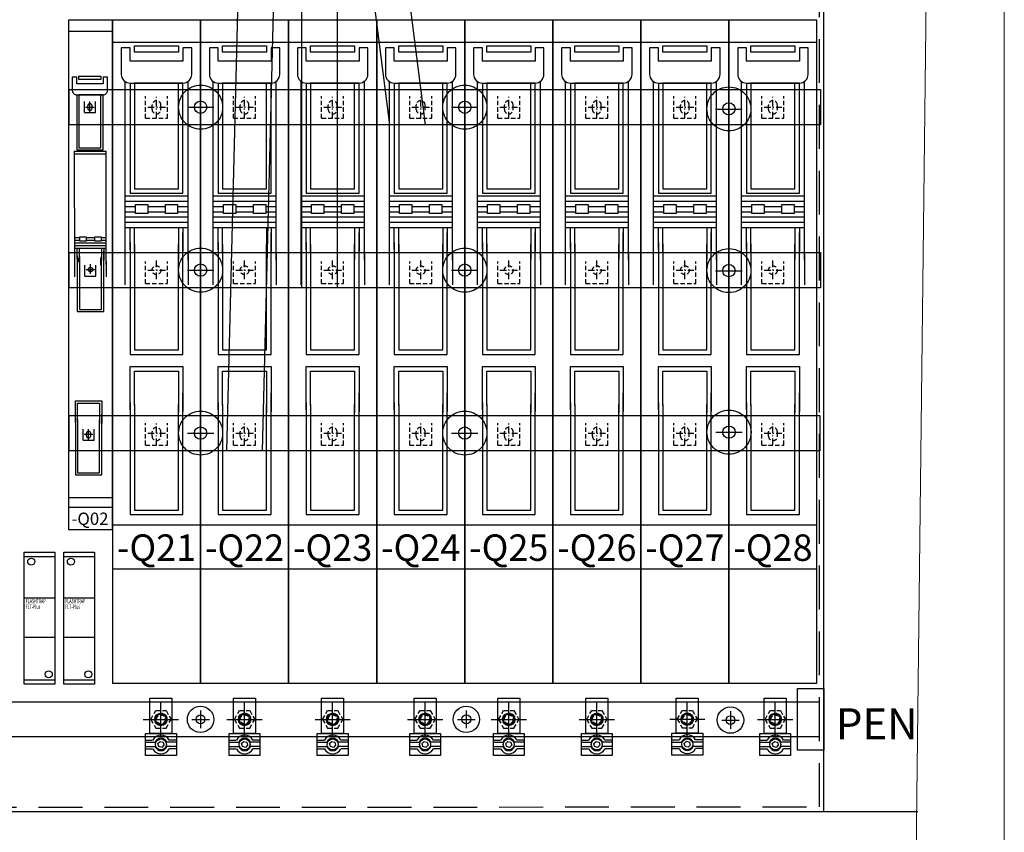
# Model space of a CAD drawing. Extents: x 0 to 1210, y 0 to 855.
# Drawn here: x 931 to 1043, y 561 to 653 of the extents above; entities that cross this region are included whole.
import ezdxf
from ezdxf.enums import TextEntityAlignment as Align

# ---------------------------------------------------------------- set-up
doc = ezdxf.new("R2010")
doc.units = 0
doc.header["$LTSCALE"] = 25
for name, pattern in [('AUSGEZOGEN', [0]), ('GESTRICHELT', [0.3, 0.2, -0.1]), ('HIDDEN', [9.525, 6.35, -3.175]), ('MITTE', [0.53, 0.3, -0.1, 0.03, -0.1]), ('PHANTOM', [63.5, 31.75, -6.35, 6.35, -6.35, 6.35, -6.35]), ('VERDECKT2', [0.1875, 0.125, -0.0625])]:
    doc.linetypes.add(name, pattern=pattern)
doc.layers.get('0').update_dxf_attribs({"linetype": 'CONTINUOUS'})
for name, color, linetype in [('1', 7, 'CONTINUOUS'), ('ECS_LEV_SYM', 7, 'CONTINUOUS'), ('ECS_LEV_SYM_DEVID', 7, 'CONTINUOUS'), ('ECS_LEV_SYM_GEO_SCM', 7, 'CONTINUOUS'), ('ECS_LEV_SYM_TEXT', 7, 'CONTINUOUS'), ('ECS_LEV_SYMCR', 7, 'CONTINUOUS'), ('ECS_LXV_TEXT', 7, 'CONTINUOUS')]:
    doc.layers.add(name, color=color, linetype=linetype)
for name, color, linetype, lineweight in [('KONTUR', 1, 'CONTINUOUS', 25), ('Kontur rot', 1, 'CONTINUOUS', 20), ('KUPFER', 5, 'GESTRICHELT', 30), ('Verdeckt', 4, 'VERDECKT2', 9)]:
    doc.layers.add(name, color=color, linetype=linetype, lineweight=lineweight)
doc.styles.add('ARIAL', font='arial.ttf')
doc.styles.add('COURIERNEW', font='cour.ttf')
doc.styles.get("Standard").update_dxf_attribs({"font": 'TXT.SHX'})

# ---------------------------------------------------------------- blocks, each defined once
blk = doc.blocks.new('SGRAEPER_S_LSL1_3P_E')
at = {"color": 0, "linetype": 'GESTRICHELT'}
blk.add_circle((0, -185), 5, dxfattribs=at)
for centre in [(0, 2.5), (0, -368.5)]:
    blk.add_arc(centre, 5, 0, 180, dxfattribs=at)
at = {"layer": '1', "color": 7, "linetype": 'Continuous'}
for p, q in [((50, 99), (-50, 99)), ((-50, 99), (-50, -654)), ((50, -654), (50, 99)), ((-50, 74), (50, 74)), ((-50, -474), (50, -474)), ((-50, -654), (50, -654))]:
    blk.add_line(p, q, dxfattribs=at)
at = {"layer": '1', "color": 0, "linetype": 'Continuous'}
for p, q in [((-36, 29.5), (-36, -173.5)), ((36, -173.5), (36, 29.5)), ((-36, -100.5), (35, -100.5)), ((-36, -106.5), (36, -106.5)), ((-36, -112.5), (-24, -112.5)), ((-36, -118.5), (-24, -118.5)), ((-10, -112.5), (10, -112.5)), ((-10, -118.5), (10, -118.5)), ((24, -112.5), (36, -112.5)), ((24, -118.5), (36, -118.5)), ((-36, -124.5), (36, -124.5)), ((-36, -130.5), (36, -130.5)), ((-36, -136.5), (36, -136.5)), ((-30, -153.5), (-30, -280.5)), ((36, -166.5), (36, -201.5)), ((-36, -169.5), (-36, -201.5)), ((-30, -335.5), (-30, -462.5))]:
    blk.add_line(p, q, dxfattribs=at)
at = {"layer": '1', "color": 7, "linetype": 'PHANTOM'}
blk.add_line((-50, -524), (50, -524), dxfattribs=at)
at = {"layer": '1', "color": 0, "linetype": 'Continuous'}
blk.add_lwpolyline([(-40, 37.5, 0.414214), (-30, 27.5), (30, 27.5, 0.414214), (40, 37.5), (40, 67.5), (30, 67.5), (30, 52.5), (-30, 52.5), (-30, 67.5), (-40, 67.5)], format="xyb", close=True, dxfattribs=at)
for points in [[(-25, 70), (25, 70), (25, 62.5), (-25, 62.5)], [(-24, -110.5), (-10, -110.5), (-10, -120.5), (-24, -120.5)], [(10, -110.5), (24, -110.5), (24, -120.5), (10, -120.5)]]:
    blk.add_lwpolyline(points, close=True, dxfattribs=at)
for points in [[(-30, 27.5), (-30, -97.5), (30, -97.5), (30, 27.5), (-25, 27.5), (-25, -92.5), (25, -92.5), (25, 27.5)], [(-30, -161.5), (-30, -136.5)], [(-30, -280.5), (30, -280.5), (30, -142.5)], [(-25, -156.5), (-25, -136.5)], [(25, -136.5), (25, -164.5)], [(30, -136.5), (30, -163.5)], [(-25, -165.5), (-25, -155.5)], [(-25, -155.5), (-25, -275.5), (25, -275.5), (25, -155.5)], [(25, -155.5), (25, -172.5)], [(-30, -343.5), (-30, -294.5), (30, -294.5), (30, -345.5)], [(-25, -338.5), (-25, -299.5), (25, -299.5), (25, -346.5)], [(-30, -462.5), (30, -462.5), (30, -324.5)], [(-25, -337.5), (-25, -457.5), (25, -457.5), (25, -337.5)]]:
    blk.add_lwpolyline(points, dxfattribs=at)
at = {"layer": 'ECS_LEV_SYM_GEO_SCM', "color": 0, "linetype": 'GESTRICHELT'}
for p, q in [((-12.5, -12.5), (-12.5, 12.5)), ((12.5, -12.5), (12.5, 12.5)), ((-5, -2.5), (-5, 2.5)), ((5, -2.5), (5, 2.5)), ((-12.5, -12.5), (12.5, -12.5)), ((-12.5, -200), (-12.5, -175)), ((12.5, -200), (12.5, -175)), ((-12.5, -200), (12.5, -200)), ((-12.5, -383.5), (-12.5, -358.5)), ((-5, -373.5), (-5, -368.5)), ((5, -373.5), (5, -368.5)), ((12.5, -383.5), (12.5, -358.5)), ((-12.5, -383.5), (12.5, -383.5))]:
    blk.add_line(p, q, dxfattribs=at)
at = {"layer": 'ECS_LEV_SYM_GEO_SCM', "color": 0, "linetype": 'MITTE'}
for p, q in [((0, -12.5), (0, 12.5)), ((-10, 0, 5), (10, 0, 5)), ((0, -195), (0, -172.5)), ((-10, -185, 5), (10, -185, 5)), ((0, -383.5), (0, -358.5)), ((-10, -370, 5), (10, -370, 5))]:
    blk.add_line(p, q, dxfattribs=at)
at = {"layer": 'ECS_LEV_SYM_GEO_SCM', "color": 0, "linetype": 'GESTRICHELT'}
for centre in [(0, -2.5), (0, -373.5)]:
    blk.add_arc(centre, 5, 180, 360, dxfattribs=at)
at = {"layer": 'ECS_LEV_SYM_DEVID', "color": 7, "linetype": 'Continuous'}
for tag, p in [('ECS_T_DEVID_3', (0, -491.6)), ('ECS_T_DEVID_2', (0, -495.8)), ('ECS_T_DEVID_1', (0, -500))]:
    blk.add_attdef(tag, text='', height=3, dxfattribs=at).set_placement(p, align=Align.MIDDLE_CENTER)
at = {"layer": 'ECS_LEV_SYMCR', "color": 0, "linetype": 'Continuous'}
for tag, p in [('ECS_T_CRC_TEXT_P', (0, -504.2)), ('ECS_T_CRC_TEXT_N', (0, -508.4))]:
    blk.add_attdef(tag, text='', height=2.5, dxfattribs=at).set_placement(p, align=Align.MIDDLE_CENTER)
blk = doc.blocks.new('SGRAEPER_S_FLT-PLUS')
at = {"color": 0, "linetype": 'Continuous'}
for centre in [(8.1, -10.7), (28, -138.7)]:
    blk.add_circle(centre, 4, dxfattribs=at)
at = {"layer": 'ECS_LEV_SYM_GEO_SCM', "color": 0, "linetype": 'Continuous'}
for p, q in [((0, -5), (35, -5)), ((0, -145), (35, -145))]:
    blk.add_line(p, q, dxfattribs=at)
blk.add_lwpolyline([(0, 0), (35, 0), (35, -150), (0, -150)], close=True, dxfattribs=at)
at = {"layer": 'ECS_LEV_SYM_GEO_SCM', "color": 0, "linetype": 'Continuous', "elevation": 5}
blk.add_lwpolyline([(0, -52), (35, -52), (35, -97), (0, -97)], close=True, dxfattribs=at)
at = {"layer": '1', "color": 7, "linetype": 'HIDDEN', "style": 'COURIERNEW', "width": 0.6}
for s, p in [('FLASHTRAP', (1.9, -58)), ('FLT-Plus', (1.9, -64.5))]:
    blk.add_text(s, height=5, dxfattribs=at).set_placement(p)
at = {"layer": 'ECS_LEV_SYM_DEVID', "color": 7, "linetype": 'Continuous'}
for tag, p in [('ECS_T_DEVID_3', (17.5, -71.6)), ('ECS_T_DEVID_2', (17.5, -75.8)), ('ECS_T_DEVID_1', (17.5, -80))]:
    blk.add_attdef(tag, text='', height=3, dxfattribs=at).set_placement(p, align=Align.MIDDLE_CENTER)
at = {"layer": 'ECS_LEV_SYMCR', "color": 0, "linetype": 'Continuous'}
for tag, p in [('ECS_T_CRC_TEXT_N', (17.5, -88.4)), ('ECS_T_CRC_TEXT_P', (17.5, -84.2))]:
    blk.add_attdef(tag, text='', height=2.5, dxfattribs=at).set_placement(p, align=Align.MIDDLE_CENTER)
blk = doc.blocks.new('SGRAEPER_S_EINPRESS_M12')
at = {"color": 0, "linetype": 'Continuous'}
for p, q in [((0, -20), (0, 20)), ((-20, 0), (20, 0))]:
    blk.add_line(p, q, dxfattribs=at)
at = {"color": 0, "linetype": 'GESTRICHELT', "ltscale": 0.1}
blk.add_circle((0, 0), 7, dxfattribs=at)
at = {"color": 0, "linetype": 'GESTRICHELT'}
blk.add_circle((0, 0), 5, dxfattribs=at)
at = {"layer": 'ECS_LEV_SYM_GEO_SCM', "color": 0, "linetype": 'GESTRICHELT'}
for p, q in [((-11.5, 0), (-5.8, 10)), ((-11.5, 0), (-5.8, -10)), ((-5.8, 10), (5.8, 10)), ((5.8, 10), (11.5, 0)), ((5.8, -10), (11.5, 0)), ((-5.8, -10), (5.8, -10))]:
    blk.add_line(p, q, dxfattribs=at)
at = {"layer": 'ECS_LEV_SYM_DEVID', "linetype": 'Continuous'}
for tag, p in [('ECS_T_DEVID_3', (0, 8.4)), ('ECS_T_DEVID_2', (0, 4.2)), ('ECS_T_DEVID_1', (0, 0))]:
    blk.add_attdef(tag, text='', height=3, dxfattribs=at).set_placement(p, align=Align.MIDDLE_CENTER)
at = {"layer": 'ECS_LEV_SYMCR', "color": 0, "linetype": 'Continuous'}
for tag, p in [('ECS_T_CRC_TEXT_N', (0, -8.4)), ('ECS_T_CRC_TEXT_P', (0, -4.2))]:
    blk.add_attdef(tag, text='', height=2.5, dxfattribs=at).set_placement(p, align=Align.MIDDLE_CENTER)
blk = doc.blocks.new('R_KLEMM')
at = {"layer": '1', "color": 7, "linetype": 'Continuous'}
for p, q in [((-17.5, -23.5), (-9.4, -23.5)), ((-17.5, -26), (-6.5, -26)), ((-17.5, -31), (-6.5, -31)), ((-17.5, -33.5), (-9.4, -33.5)), ((17.5, -26), (6.4, -26)), ((17.5, -31), (6.5, -31)), ((17.5, -23.5), (9.5, -23.5)), ((17.5, -33.5), (9.5, -33.5))]:
    blk.add_line(p, q, dxfattribs=at)
for points in [[(-12.5, 24), (12.5, 24), (12.5, -16), (-12.5, -16)], [(-17.5, -16), (17.5, -16), (17.5, -41), (-17.5, -41)], [(3.4, -29.4), (0.9, -31.9), (-2.5, -31), (-3.4, -27.6), (-0.9, -25.1), (2.5, -26)]]:
    blk.add_lwpolyline(points, close=True, dxfattribs=at)
for centre, radius in [((0, 0), 7), ((-0.2, 0.1), 6), ((-0.2, 0.1), 6), ((0, -28.5), 6.24)]:
    blk.add_circle(centre, radius, dxfattribs=at)
for radius, start, end in [(10.6, 27.8038, 152.139), (7, 21.1044, 158.8282), (10.6, 207.966, 332.321), (7, 200.9703, 339.0965)]:
    blk.add_arc((0, -28.5), radius, start, end, dxfattribs=at)
blk = doc.blocks.new('SGRAEPER_S_RKLEMM')
at = {"layer": 'ECS_LEV_SYM_GEO_SCM', "color": 7}
blk.add_blockref('R_KLEMM', (0, 0), dxfattribs=at)
at = {"layer": 'ECS_LEV_SYM_DEVID', "linetype": 'Continuous'}
for tag, p in [('ECS_T_DEVID_3', (0, 8.4)), ('ECS_T_DEVID_2', (0, 4.2)), ('ECS_T_DEVID_1', (0, 0))]:
    blk.add_attdef(tag, text='', height=3, dxfattribs=at).set_placement(p, align=Align.MIDDLE_CENTER)
at = {"layer": 'ECS_LEV_SYMCR', "color": 0, "linetype": 'Continuous'}
for tag, p in [('ECS_T_CRC_TEXT_N', (0, -8.4)), ('ECS_T_CRC_TEXT_P', (0, -4.2))]:
    blk.add_attdef(tag, text='', height=2.5, dxfattribs=at).set_placement(p, align=Align.MIDDLE_CENTER)
blk = doc.blocks.new('SGRAEPER_S_EFEN30')
at = {"layer": 'ECS_LEV_SYM_GEO_SCM', "color": 7}
for points in [[(-10, 0), (10, 0)], [(0, 10), (0, -10)]]:
    blk.add_lwpolyline(points, dxfattribs=at)
at = {"layer": 'ECS_LEV_SYM_GEO_SCM', "color": 7, "linetype": 'Continuous'}
for radius in [15, 5]:
    blk.add_circle((0, 0), radius, dxfattribs=at)
at = {"layer": 'ECS_LEV_SYM_DEVID', "linetype": 'Continuous'}
for tag, p in [('ECS_T_DEVID_3', (0, 8.4)), ('ECS_T_DEVID_2', (0, 4.2)), ('ECS_T_DEVID_1', (0, 0))]:
    blk.add_attdef(tag, text='', height=3, dxfattribs=at).set_placement(p, align=Align.MIDDLE_CENTER)
at = {"layer": 'ECS_LEV_SYMCR', "color": 0, "linetype": 'Continuous'}
for tag, p in [('ECS_T_CRC_TEXT_N', (0, -8.4)), ('ECS_T_CRC_TEXT_P', (0, -4.2))]:
    blk.add_attdef(tag, text='', height=2.5, dxfattribs=at).set_placement(p, align=Align.MIDDLE_CENTER)
blk = doc.blocks.new('SGRAEPER_S_EFEN60')
at = {"layer": '1', "color": 7, "linetype": 'PHANTOM'}
blk.add_circle((0.1, 0.1), 25, dxfattribs=at)
at = {"layer": '1', "color": 7, "linetype": 'Continuous'}
blk.add_circle((0.1, 0.1), 7, dxfattribs=at)
at = {"layer": 'ECS_LEV_SYM_GEO_SCM', "color": 7}
for points in [[(0, 15), (0, -15)], [(-15, 0), (15, 0)]]:
    blk.add_lwpolyline(points, dxfattribs=at)
at = {"layer": 'ECS_LEV_SYM_DEVID', "linetype": 'Continuous'}
for tag, p in [('ECS_T_DEVID_3', (0, 8.4)), ('ECS_T_DEVID_2', (0, 4.2)), ('ECS_T_DEVID_1', (0, 0))]:
    blk.add_attdef(tag, text='', height=3, dxfattribs=at).set_placement(p, align=Align.MIDDLE_CENTER)
at = {"layer": 'ECS_LEV_SYMCR', "color": 0, "linetype": 'Continuous'}
for tag, p in [('ECS_T_CRC_TEXT_N', (0, -8.4)), ('ECS_T_CRC_TEXT_P', (0, -4.2))]:
    blk.add_attdef(tag, text='', height=2.5, dxfattribs=at).set_placement(p, align=Align.MIDDLE_CENTER)
blk = doc.blocks.new('__TEXT_')

msp = doc.modelspace()

# ---------------------------------------------------------------- linework, layer by layer
at = {"color": 0, "linetype": 'GESTRICHELT'}
msp.add_circle((939.182, 624.952), 0.251, dxfattribs=at)
for centre in [(939.119, 643.602), (938.964, 606.269)]:
    msp.add_arc(centre, 0.251, 0, 180, dxfattribs=at)
at = {"layer": '1', "color": 7, "linetype": 'Continuous'}
for p, q in [((936.673, 653.38), (936.673, 595.327)), ((941.691, 653.38), (936.673, 653.38)), ((941.691, 595.327), (941.691, 653.38)), ((936.673, 652.125), (941.691, 652.125)), ((936.673, 598.969), (941.691, 598.969)), ((936.673, 595.327), (941.691, 595.327))]:
    msp.add_line(p, q, dxfattribs=at)
at = {"layer": '1', "color": 0, "linetype": 'Continuous'}
for p, q in [((937.312, 638.433), (940.988, 638.433)), ((937.312, 638.433), (937.375, 625.529)), ((937.312, 638.132), (940.988, 638.132)), ((940.988, 625.529), (940.988, 638.433)), ((937.375, 628.59), (937.978, 628.59)), ((938.68, 628.59), (939.684, 628.59)), ((940.386, 628.59), (940.988, 628.59)), ((937.375, 628.289), (937.978, 628.289)), ((937.375, 627.988), (940.988, 627.988)), ((937.375, 627.687), (940.988, 627.687)), ((937.375, 627.386), (940.988, 627.386)), ((938.68, 628.289), (939.684, 628.289)), ((940.386, 628.289), (940.988, 628.289)), ((937.677, 626.533), (937.677, 620.16)), ((937.375, 625.73), (937.375, 624.124)), ((940.988, 625.881), (940.988, 624.124)), ((937.459, 607.925), (937.459, 601.552))]:
    msp.add_line(p, q, dxfattribs=at)
at = {"layer": '1', "color": 7, "linetype": 'PHANTOM'}
msp.add_line((936.673, 597.889), (941.691, 597.889), dxfattribs=at)
at = {"layer": '1', "color": 0, "linetype": 'Continuous'}
msp.add_lwpolyline([(937.111, 645.358, 0.4142136), (937.613, 644.856), (940.624, 644.856, 0.4142136), (941.126, 645.358), (941.126, 646.864), (940.624, 646.864), (940.624, 646.111), (937.613, 646.111), (937.613, 646.864), (937.111, 646.864)], format="xyb", close=True, dxfattribs=at)
for points in [[(937.864, 646.989), (940.373, 646.989), (940.373, 646.613), (937.864, 646.613)], [(937.978, 628.691), (938.68, 628.691), (938.68, 628.189), (937.978, 628.189)], [(939.684, 628.691), (940.386, 628.691), (940.386, 628.189), (939.684, 628.189)]]:
    msp.add_lwpolyline(points, close=True, dxfattribs=at)
for points in [[(937.613, 644.856), (937.613, 638.584), (940.624, 638.584), (940.624, 644.856), (937.864, 644.856), (937.864, 638.835), (940.373, 638.835), (940.373, 644.856)], [(937.677, 626.131), (937.677, 627.386)], [(937.927, 626.382), (937.927, 627.386)], [(940.436, 627.386), (940.436, 625.981)], [(940.687, 627.386), (940.687, 626.031)], [(937.677, 620.16), (940.687, 620.16), (940.687, 627.085)], [(937.813, 625.803), (937.813, 626.305)], [(937.927, 626.433), (937.927, 620.411), (940.436, 620.411), (940.436, 626.433)], [(940.322, 626.305), (940.322, 625.452)], [(937.459, 607.523), (937.459, 609.982), (940.47, 609.982), (940.47, 607.423)], [(937.71, 607.774), (937.71, 609.731), (940.219, 609.731), (940.219, 607.373)], [(937.459, 601.552), (940.47, 601.552), (940.47, 608.477)], [(937.71, 607.825), (937.71, 601.803), (940.219, 601.803), (940.219, 607.825)]]:
    msp.add_lwpolyline(points, dxfattribs=at)
at = {"layer": 'ECS_LEV_SYM_GEO_SCM', "color": 0, "linetype": 'GESTRICHELT'}
for p, q in [((938.491, 642.849), (938.491, 644.104)), ((938.868, 643.351), (938.868, 643.602)), ((939.37, 643.351), (939.37, 643.602)), ((939.746, 642.849), (939.746, 644.104)), ((938.491, 642.849), (939.746, 642.849)), ((938.555, 624.2), (938.555, 625.454)), ((939.809, 624.2), (939.809, 625.454)), ((938.555, 624.2), (939.809, 624.2)), ((938.337, 605.516), (938.337, 606.771)), ((938.713, 606.018), (938.713, 606.269)), ((939.215, 606.018), (939.215, 606.269)), ((939.592, 605.516), (939.592, 606.771)), ((938.337, 605.516), (939.592, 605.516))]:
    msp.add_line(p, q, dxfattribs=at)
at = {"layer": 'ECS_LEV_SYM_GEO_SCM', "color": 0, "linetype": 'MITTE'}
for p, q in [((938.617, 643.476, 0.251), (939.62, 643.476, 0.251)), ((939.119, 642.849), (939.119, 644.104)), ((939.182, 624.45), (939.182, 625.579)), ((938.68, 624.952, 0.251), (939.684, 624.952, 0.251)), ((938.462, 606.194, 0.251), (939.466, 606.194, 0.251)), ((938.964, 605.516), (938.964, 606.771))]:
    msp.add_line(p, q, dxfattribs=at)
at = {"layer": 'ECS_LEV_SYM_GEO_SCM', "color": 0, "linetype": 'GESTRICHELT'}
for centre in [(939.119, 643.351), (938.964, 606.018)]:
    msp.add_arc(centre, 0.251, 180, 0, dxfattribs=at)
at = {"layer": 'KONTUR', "color": 8, "linetype": 'GESTRICHELT'}
for p, q in [((1022.268, 563.716), (1022.268, 698.199)), ((813.267, 563.658), (1022.268, 563.716))]:
    msp.add_line(p, q, dxfattribs=at)
at = {"layer": 'KONTUR', "color": 8}
for p, q in [((1022.769, 563.215), (1022.769, 698.701)), ((812.765, 563.156), (1022.769, 563.215))]:
    msp.add_line(p, q, dxfattribs=at)
at = {"layer": 'KONTUR', "color": 7}
msp.add_line((1033.455, 563.156), (803.337, 563.169), dxfattribs=at)
at = {"layer": 'KONTUR', "color": 8, "linetype": 'AUSGEZOGEN'}
msp.add_lwpolyline([(1019.759, 577.206), (1022.769, 577.206), (1022.769, 570.181), (1019.759, 570.181)], close=True, dxfattribs=at)
at = {"layer": 'Kontur rot'}
msp.add_line((1043.329, 732.362), (1043.329, 552.162), dxfattribs=at)
at = {"layer": 'KUPFER', "linetype": 'Continuous'}
for p, q in [((936.724, 645.459), (1022.379, 645.459)), ((936.724, 645.459), (936.724, 641.444)), ((1022.379, 645.459), (1022.379, 641.444)), ((1022.379, 641.444), (936.724, 641.444)), ((936.711, 626.893), (1022.366, 626.893)), ((936.711, 626.893), (936.711, 622.879)), ((1022.366, 626.893), (1022.366, 622.879)), ((1022.366, 622.879), (936.711, 622.879)), ((936.701, 608.307), (1022.291, 608.319)), ((936.701, 608.307), (936.701, 604.293)), ((1022.291, 608.319), (1022.291, 604.305)), ((1022.291, 604.305), (936.701, 604.293)), ((916.518, 575.701), (1022.221, 575.704)), ((1022.22, 575.701), (1022.22, 571.686)), ((1022.22, 571.686), (916.518, 571.686))]:
    msp.add_line(p, q, dxfattribs=at)
for points in [[(958.752, 604.303), (954.738, 604.303), (956.243, 665.021), (960.258, 665.021)], [(967.283, 622.87), (963.268, 622.87), (963.268, 665.021), (967.283, 665.021)], [(977.319, 641.437), (973.304, 641.437), (970.294, 665.021), (974.308, 665.021)]]:
    msp.add_lwpolyline(points, close=True, dxfattribs=at)
at = {"layer": 'Verdeckt', "linetype": 'Continuous'}
for q in [(1035.363, 734.462), (1032.631, 492.162)]:
    msp.add_line((1033.347, 564.962), q, dxfattribs=at)

# ---------------------------------------------------------------- block references
at = {"layer": 'ECS_LEV_SYM', "linetype": 'GESTRICHELT'}
ref = msp.add_blockref('SGRAEPER_S_LSL1_3P_E', (946.709, 643.444), dxfattribs=dict(at, xscale=0.1003600000003644, yscale=0.1003600000003644, zscale=0.1003600000003644))
ref.add_attrib('ECS_T_TEXT_2.0', '-Q21', dxfattribs={"layer": 'ECS_LEV_SYM_TEXT', "color": 7, "height": 3.0108}).set_placement((946.709, 593.264), align=Align.MIDDLE_CENTER)
ref = msp.add_blockref('SGRAEPER_S_LSL1_3P_E', (956.745, 643.444), dxfattribs=dict(at, xscale=0.1003600000003644, yscale=0.1003600000003644, zscale=0.1003600000003644))
ref.add_attrib('ECS_T_TEXT_2.0', '-Q22', dxfattribs={"layer": 'ECS_LEV_SYM_TEXT', "color": 7, "linetype": 'GESTRICHELT', "height": 3.0108}).set_placement((956.745, 593.264), align=Align.MIDDLE_CENTER)
ref = msp.add_blockref('SGRAEPER_S_LSL1_3P_E', (966.781, 643.444), dxfattribs=dict(at, xscale=0.1003600000003644, yscale=0.1003600000003644, zscale=0.1003600000003644))
ref.add_attrib('ECS_T_TEXT_2.0', '-Q23', dxfattribs={"layer": 'ECS_LEV_SYM_TEXT', "color": 7, "linetype": 'GESTRICHELT', "height": 3.0108}).set_placement((966.781, 593.264), align=Align.MIDDLE_CENTER)
ref = msp.add_blockref('SGRAEPER_S_LSL1_3P_E', (976.817, 643.444), dxfattribs=dict(at, xscale=0.1003600000003644, yscale=0.1003600000003644, zscale=0.1003600000003644))
ref.add_attrib('ECS_T_TEXT_2.0', '-Q24', dxfattribs={"layer": 'ECS_LEV_SYM_TEXT', "color": 7, "linetype": 'GESTRICHELT', "height": 3.0108}).set_placement((976.817, 593.264), align=Align.MIDDLE_CENTER)
ref = msp.add_blockref('SGRAEPER_S_LSL1_3P_E', (986.853, 643.444), dxfattribs=dict(at, xscale=0.1003600000003644, yscale=0.1003600000003644, zscale=0.1003600000003644))
ref.add_attrib('ECS_T_TEXT_2.0', '-Q25', dxfattribs={"layer": 'ECS_LEV_SYM_TEXT', "color": 7, "linetype": 'GESTRICHELT', "height": 3.0108}).set_placement((986.853, 593.264), align=Align.MIDDLE_CENTER)
ref = msp.add_blockref('SGRAEPER_S_LSL1_3P_E', (996.889, 643.444), dxfattribs=dict(at, xscale=0.1003600000003644, yscale=0.1003600000003644, zscale=0.1003600000003644))
ref.add_attrib('ECS_T_TEXT_2.0', '-Q26', dxfattribs={"layer": 'ECS_LEV_SYM_TEXT', "color": 7, "linetype": 'GESTRICHELT', "height": 3.0108}).set_placement((996.889, 593.264), align=Align.MIDDLE_CENTER)
ref = msp.add_blockref('SGRAEPER_S_LSL1_3P_E', (1006.925, 643.444), dxfattribs=dict(at, xscale=0.1003600000003644, yscale=0.1003600000003644, zscale=0.1003600000003644))
ref.add_attrib('ECS_T_TEXT_2.0', '-Q27', dxfattribs={"layer": 'ECS_LEV_SYM_TEXT', "color": 7, "linetype": 'GESTRICHELT', "height": 3.0108}).set_placement((1006.925, 593.264), align=Align.MIDDLE_CENTER)
ref = msp.add_blockref('SGRAEPER_S_LSL1_3P_E', (1016.961, 643.444), dxfattribs=dict(at, xscale=0.1003600000003644, yscale=0.1003600000003644, zscale=0.1003600000003644))
ref.add_attrib('ECS_T_TEXT_2.0', '-Q28', dxfattribs={"layer": 'ECS_LEV_SYM_TEXT', "color": 7, "linetype": 'GESTRICHELT', "height": 3.0108}).set_placement((1016.961, 593.264), align=Align.MIDDLE_CENTER)
at = {"layer": 'ECS_LEV_SYM', "xscale": 0.1003600000003644, "yscale": 0.1003600000003644, "zscale": 0.1003600000003644}
for name, p in [('SGRAEPER_S_EFEN60', (951.727, 643.444)), ('SGRAEPER_S_EFEN60', (981.835, 643.444)), ('SGRAEPER_S_EFEN60', (1011.933, 643.252)), ('SGRAEPER_S_EFEN60', (951.727, 624.877)), ('SGRAEPER_S_EFEN60', (981.835, 624.877)), ('SGRAEPER_S_EFEN60', (1011.933, 624.82)), ('SGRAEPER_S_EFEN60', (951.727, 606.311)), ('SGRAEPER_S_EFEN60', (981.835, 606.311)), ('SGRAEPER_S_EFEN60', (1011.943, 606.413)), ('SGRAEPER_S_FLT-PLUS', (931.616, 592.744)), ('SGRAEPER_S_FLT-PLUS', (936.132, 592.744)), ('SGRAEPER_S_EINPRESS_M12', (947.211, 573.694)), ('SGRAEPER_S_RKLEMM', (947.211, 573.694)), ('SGRAEPER_S_EINPRESS_M12', (956.745, 573.694)), ('SGRAEPER_S_RKLEMM', (956.745, 573.694)), ('SGRAEPER_S_EINPRESS_M12', (966.781, 573.694)), ('SGRAEPER_S_RKLEMM', (966.781, 573.694)), ('SGRAEPER_S_EINPRESS_M12', (977.319, 573.694)), ('SGRAEPER_S_RKLEMM', (977.319, 573.694)), ('SGRAEPER_S_EINPRESS_M12', (986.853, 573.694)), ('SGRAEPER_S_RKLEMM', (986.853, 573.694)), ('SGRAEPER_S_EINPRESS_M12', (996.889, 573.694)), ('SGRAEPER_S_RKLEMM', (996.889, 573.694)), ('SGRAEPER_S_EINPRESS_M12', (1007.198, 573.716)), ('SGRAEPER_S_RKLEMM', (1007.198, 573.716)), ('SGRAEPER_S_EINPRESS_M12', (1017.222, 573.694)), ('SGRAEPER_S_RKLEMM', (1017.222, 573.694)), ('SGRAEPER_S_EFEN30', (951.727, 573.694)), ('SGRAEPER_S_EFEN30', (982.016, 573.694)), ('SGRAEPER_S_EFEN30', (1012.122, 573.612))]:
    msp.add_blockref(name, p, dxfattribs=at)
at = {"layer": 'ECS_LXV_TEXT', "color": 7, "linetype": 'Continuous'}
ref = msp.add_blockref('__TEXT_', (717.333, 513.858), dxfattribs=dict(at, xscale=0.04014400000016849, yscale=0.04014400000016849, zscale=0.04014400000016849))
ref.add_attrib('ECS_T_TEXT_0.0', '-Q02', dxfattribs={"color": 7, "height": 1.405, "style": 'ARIAL'}).set_placement((939.129, 596.555), align=Align.MIDDLE_CENTER)
ref = msp.add_blockref('__TEXT_', (474.302, 366.45), dxfattribs=dict(at, xscale=0.1003600000003644, yscale=0.1003600000003644, zscale=0.1003600000003644))
ref.add_attrib('ECS_T_TEXT_0.0', 'PEN', dxfattribs={"color": 7, "height": 3.5126, "style": 'ARIAL'}).set_placement((1028.791, 573.192), align=Align.MIDDLE_CENTER)

doc.saveas('drawing.dxf')
